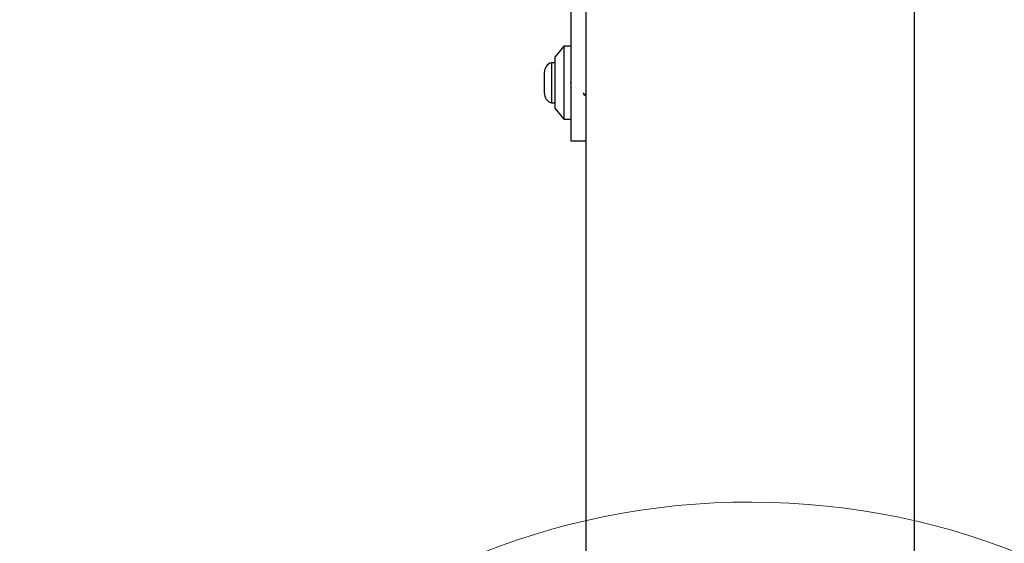
# Model space of a CAD drawing. Units: millimetres. Extents: x 19661 to 26202, y 22458 to 33630.
# Drawn here: x 23717 to 23987, y 30414 to 30557 of the extents above; entities that cross this region are included whole.
import ezdxf

# ---------------------------------------------------------------- set-up
doc = ezdxf.new("R2010")
doc.units = ezdxf.units.MM
doc.header["$LTSCALE"] = 200
doc.layers.add('OTWORY_MONTAŻOWE', color=1, linetype='Continuous')

msp = doc.modelspace()

# ---------------------------------------------------------------- linework, layer by layer
at = {"color": 7, "linetype": 'Continuous', "lineweight": 25}
for p, q in [((23872.37, 31040.02), (23872.37, 28970.02)), ((23962.37, 31040.02), (23962.37, 28970.02)), ((23868.38, 30532.61), (23868.38, 30631.14)), ((23866.38, 30549.87), (23863.88, 30546.87)), ((23868.38, 30549.87), (23866.38, 30549.87)), ((23866.38, 30549.87), (23866.38, 30539.87)), ((23863.88, 30545.37), (23863.01, 30545.37)), ((23863.01, 30545.37), (23863.01, 30534.37)), ((23863.88, 30546.87), (23863.88, 30539.87)), ((23861.04, 30542.67), (23861.04, 30537.07)), ((23863.88, 30539.87), (23863.88, 30532.87)), ((23866.38, 30539.87), (23866.38, 30529.87)), ((23868.28, 30538.73), (23868.38, 30538.44)), ((23872.33, 30536.86), (23872.37, 30537.03)), ((23863.01, 30534.37), (23863.88, 30534.37)), ((23863.88, 30532.87), (23866.38, 30529.87)), ((23868.38, 30523.89), (23868.38, 30532.61)), ((23866.38, 30529.87), (23868.38, 30529.87)), ((23872.37, 30523.89), (23868.38, 30523.89))]:
    msp.add_line(p, q, dxfattribs=at)
for centre, start, end in [((23863.88, 30542.67), 107.9848, 180), ((23863.88, 30537.07), 180, 252.0152)]:
    msp.add_arc(centre, 2.84, start, end, dxfattribs=at)
for points, knots in [([(23868.35, 30539.71), (23868.34, 30539.77), (23868.33, 30539.89), (23868.31, 30540), (23868.31, 30540.05)], [0, 0, 0, 0, 0.532937, 1, 1, 1, 1]), ([(23872.33, 30536.88), (23872.32, 30536.85), (23872.28, 30536.69), (23872.2, 30536.52), (23872.11, 30536.4), (23872.01, 30536.43), (23871.91, 30536.61), (23871.84, 30536.84), (23871.79, 30537.05), (23871.78, 30537.11)], [0, 0, 0, 0, 0.042172, 0.219557, 0.394425, 0.571761, 0.749324, 0.924237, 1, 1, 1, 1])]:
    msp.add_open_spline(points, degree=3, knots=knots, dxfattribs=at)
at = {"layer": 'OTWORY_MONTAŻOWE', "linetype": 'Continuous', "lineweight": 18}
msp.add_arc((23917.37, 30225.02), 200, 359.8568, 179.8568, dxfattribs=at)

doc.saveas('drawing.dxf')
